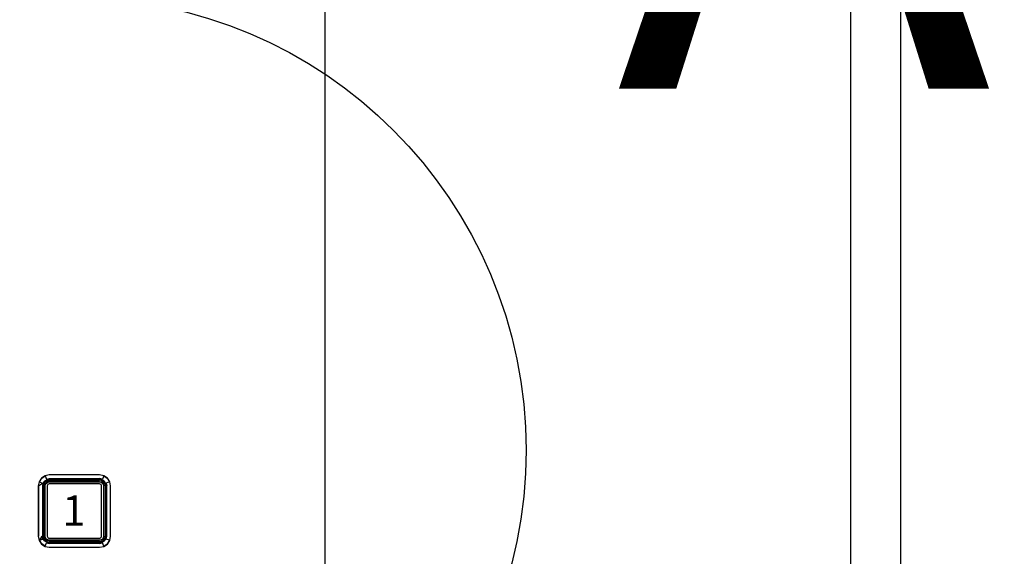
# Model space of a CAD drawing. Extents: x 5 to 3075, y 5 to 302.
# Drawn here: x 2855 to 2871, y 150 to 159 of the extents above; entities that cross this region are included whole.
import ezdxf

# ---------------------------------------------------------------- set-up
doc = ezdxf.new("R2010")
doc.units = 0
doc.header["$LTSCALE"] = 0.5
doc.header["$MEASUREMENT"] = 0
doc.layers.get('0').update_dxf_attribs({"linetype": 'CONTINUOUS'})
for name, color, linetype in [('9', 7, 'CONTINUOUS'), ('DETAIL CIRCLE LINES(CIBES)', 7, 'CONTINUOUS'), ('LD_DWG', 7, 'CONTINUOUS')]:
    doc.layers.add(name, color=color, linetype=linetype)
doc.styles.add('LD', font='ARIALUNI.TTF')
doc.dimstyles.new('LIFT', dxfattribs={"dimtxt": 2, "dimasz": 2.5, "dimexe": 1.25, "dimexo": 0, "dimgap": 0.5, "dimtad": 1, "dimdec": 0, "dimzin": 0, "dimdsep": 46, "dimtxsty": 'LD', "dimcen": 0, "dimdle": 3.5, "dimclrd": 1, "dimclre": 1, "dimclrt": 5, "dimadec": 0, "dimazin": 0, "dimtfac": 1, "dimtdec": 0, "dimtix": 1, "dimtmove": 1, "dimatfit": 3, "dimfxl": 1, "dimtolj": 1, "dimtzin": 0, "dimarcsym": 0})

# ---------------------------------------------------------------- blocks, each defined once
blk = doc.blocks.new('DOORFRONT_SECTIONSYMBOL_A')
at = {"layer": 'DETAIL CIRCLE LINES(CIBES)'}
blk.add_circle((0, 0), 5, dxfattribs=at)
at = {"layer": 'DETAIL CIRCLE LINES(CIBES)', "style": 'LD'}
blk.add_text('A', height=5, dxfattribs=at).set_placement((6, 4))
blk = doc.blocks.new('LD_20200403090454_0000000D')
for p, q in [((125, -149.25), (125, 945)), ((-14.35, 152.33), (-16.14, 151.14)), ((-16.04, 151.04), (-14.3, 152.2)), ((-12.25, 152.75), (-14.35, 152.33)), ((-14.3, 152.2), (-13.65, 150.62)), ((12.75, 152.75), (-12.25, 152.75)), ((14.85, 152.33), (12.75, 152.75)), ((14.8, 152.2), (14.15, 150.62)), ((14.8, 152.2), (16.54, 151.04)), ((16.64, 151.14), (14.85, 152.33)), ((-17.33, 149.35), (-17.75, 147.25)), ((-17.75, 147.25), (-17.75, 122.25)), ((-17.6, 147.25), (-15.62, 148.65)), ((-17.6, 147.25), (-17.6, 122.25)), ((-16.14, 151.14), (-17.33, 149.35)), ((-17.2, 149.3), (-16.04, 151.04)), ((-17.2, 149.3), (-15.62, 148.65)), ((-16.11, 151.11), (-16.14, 151.14)), ((-16.11, 151.11), (-16.04, 151.04)), ((-15.29, 148.51), (-15.54, 147.25)), ((-15.54, 147.25), (-15.29, 148.51)), ((-15.54, 147.25), (-15.54, 122.25)), ((-15.54, 122.25), (-15.54, 147.25)), ((-15.1, 148.43), (-15.33, 147.25)), ((-15.33, 147.25), (-15.33, 122.25)), ((-14.58, 149.58), (-15.29, 148.51)), ((-15.29, 148.51), (-14.58, 149.58)), ((-15.25, 147.25), (-15.02, 148.4)), ((-15.02, 148.4), (-15.25, 147.25)), ((-15.25, 122.25), (-15.25, 147.25)), ((-15.25, 147.25), (-15.25, 122.25)), ((-14.43, 149.43), (-15.1, 148.43)), ((-14.89, 148.34), (-15.1, 147.25)), ((-15.1, 147.25), (-15.1, 122.25)), ((-15.02, 148.4), (-14.37, 149.37)), ((-14.37, 149.37), (-15.02, 148.4)), ((-14.27, 149.27), (-14.89, 148.34)), ((-13.51, 150.29), (-14.58, 149.58)), ((-14.58, 149.58), (-13.51, 150.29)), ((-14.43, 149.43), (-13.43, 150.1)), ((-14.43, 149.43), (-14.37, 149.37)), ((-14.23, 148.07), (-14.4, 147.25)), ((-14.4, 147.25), (-14.4, 122.25)), ((-14.37, 149.37), (-13.4, 150.02)), ((-13.4, 150.02), (-14.37, 149.37)), ((-14.37, 149.37), (-14.34, 149.34)), ((-14.27, 149.27), (-14.34, 149.34)), ((-13.34, 149.89), (-14.27, 149.27)), ((-14.25, 147.25), (-14.1, 148.02)), ((-14.25, 122.25), (-14.25, 147.25)), ((-14.23, 148.07), (-13.77, 148.77)), ((-14.1, 148.02), (-13.66, 148.66)), ((-13.07, 149.23), (-13.77, 148.77)), ((-13.69, 148.69), (-13.77, 148.77)), ((-13.66, 148.66), (-13.69, 148.69)), ((-13.66, 148.66), (-13.02, 149.1)), ((-13.65, 150.62), (-12.25, 150.9)), ((-12.25, 150.54), (-13.51, 150.29)), ((-13.51, 150.29), (-12.25, 150.54)), ((-13.43, 150.1), (-12.25, 150.33)), ((-13.4, 150.02), (-12.25, 150.25)), ((-12.25, 150.25), (-13.4, 150.02)), ((-13.34, 149.89), (-12.25, 150.1)), ((-13.17, 147.63), (-13.25, 147.25)), ((-13.25, 147.25), (-13.25, 122.25)), ((-12.96, 147.96), (-13.17, 147.63)), ((-12.25, 149.4), (-13.07, 149.23)), ((-13.02, 149.1), (-12.25, 149.25)), ((-12.63, 148.17), (-12.96, 147.96)), ((-12.25, 148.25), (-12.63, 148.17)), ((-12.25, 150.9), (12.75, 150.9)), ((12.75, 150.54), (-12.25, 150.54)), ((-12.25, 150.54), (12.75, 150.54)), ((12.75, 150.33), (-12.25, 150.33)), ((-12.25, 150.25), (12.75, 150.25)), ((12.75, 150.25), (-12.25, 150.25)), ((-12.25, 150.1), (12.75, 150.1)), ((12.75, 149.4), (-12.25, 149.4)), ((-12.25, 149.25), (12.75, 149.25)), ((12.75, 148.25), (-12.25, 148.25)), ((14.15, 150.62), (12.75, 150.9)), ((14.01, 150.29), (12.75, 150.54)), ((12.75, 150.54), (14.01, 150.29)), ((12.75, 150.33), (13.93, 150.1)), ((12.75, 150.25), (13.9, 150.02)), ((13.9, 150.02), (12.75, 150.25)), ((13.84, 149.89), (12.75, 150.1)), ((12.75, 149.4), (13.57, 149.23)), ((12.75, 149.25), (13.52, 149.1)), ((13.13, 148.17), (12.75, 148.25)), ((13.46, 147.96), (13.13, 148.17)), ((13.67, 147.63), (13.46, 147.96)), ((13.52, 149.1), (14.16, 148.66)), ((14.27, 148.77), (13.57, 149.23)), ((13.75, 147.25), (13.67, 147.63)), ((13.75, 122.25), (13.75, 147.25)), ((14.77, 149.27), (13.84, 149.89)), ((13.9, 150.02), (14.87, 149.37)), ((14.87, 149.37), (13.9, 150.02)), ((14.93, 149.43), (13.93, 150.1)), ((15.08, 149.58), (14.01, 150.29)), ((14.01, 150.29), (15.08, 149.58)), ((14.19, 148.69), (14.16, 148.66)), ((14.16, 148.66), (14.6, 148.02)), ((14.19, 148.69), (14.27, 148.77)), ((14.73, 148.07), (14.27, 148.77)), ((14.6, 148.02), (14.75, 147.25)), ((14.73, 148.07), (14.9, 147.25)), ((14.75, 147.25), (14.75, 122.25)), ((14.77, 149.27), (14.84, 149.34)), ((15.39, 148.34), (14.77, 149.27)), ((14.87, 149.37), (14.84, 149.34)), ((14.93, 149.43), (14.87, 149.37)), ((14.87, 149.37), (15.52, 148.4)), ((15.52, 148.4), (14.87, 149.37)), ((14.9, 122.25), (14.9, 147.25)), ((14.93, 149.43), (15.6, 148.43)), ((15.79, 148.51), (15.08, 149.58)), ((15.08, 149.58), (15.79, 148.51)), ((15.39, 148.34), (15.6, 147.25)), ((15.52, 148.4), (15.75, 147.25)), ((15.75, 147.25), (15.52, 148.4)), ((15.6, 148.43), (15.83, 147.25)), ((15.6, 147.25), (15.6, 122.25)), ((15.75, 147.25), (15.75, 122.25)), ((15.75, 122.25), (15.75, 147.25)), ((16.04, 147.25), (15.79, 148.51)), ((15.79, 148.51), (16.04, 147.25)), ((15.83, 122.25), (15.83, 147.25)), ((16.04, 122.25), (16.04, 147.25)), ((16.04, 147.25), (16.04, 122.25)), ((17.7, 149.3), (16.12, 148.65)), ((16.12, 148.65), (16.4, 147.25)), ((16.4, 122.25), (16.4, 147.25)), ((16.61, 151.11), (16.54, 151.04)), ((16.54, 151.04), (17.7, 149.3)), ((16.61, 151.11), (16.64, 151.14)), ((17.83, 149.35), (16.64, 151.14)), ((18.25, 147.25), (17.83, 149.35)), ((18.25, 122.25), (18.25, 147.25)), ((-17.75, 122.25), (-17.33, 120.15)), ((-17.2, 120.2), (-17.6, 122.25)), ((-17.33, 120.15), (-16.14, 118.36)), ((-15.9, 122.25), (-17.2, 120.2)), ((-17.2, 120.2), (-15.62, 120.85)), ((-16.04, 118.46), (-17.2, 120.2)), ((-16.11, 118.39), (-16.14, 118.36)), ((-16.14, 118.36), (-14.35, 117.17)), ((-16.11, 118.39), (-16.04, 118.46)), ((-14.3, 117.3), (-16.04, 118.46)), ((-15.62, 120.85), (-15.9, 122.25)), ((-15.54, 122.25), (-15.29, 120.99)), ((-15.29, 120.99), (-15.54, 122.25)), ((-15.1, 121.07), (-15.33, 122.25)), ((-15.29, 120.99), (-14.58, 119.92)), ((-14.58, 119.92), (-15.29, 120.99)), ((-15.02, 121.1), (-15.25, 122.25)), ((-15.25, 122.25), (-15.02, 121.1)), ((-15.1, 122.25), (-14.89, 121.16)), ((-14.43, 120.07), (-15.1, 121.07)), ((-14.37, 120.13), (-15.02, 121.1)), ((-15.02, 121.1), (-14.37, 120.13)), ((-14.27, 120.23), (-14.89, 121.16)), ((-14.58, 119.92), (-13.51, 119.21)), ((-13.51, 119.21), (-14.58, 119.92)), ((-14.43, 120.07), (-14.37, 120.13)), ((-14.43, 120.07), (-13.43, 119.4)), ((-14.4, 122.25), (-14.23, 121.43)), ((-14.37, 120.13), (-14.34, 120.16)), ((-13.4, 119.48), (-14.37, 120.13)), ((-14.37, 120.13), (-13.4, 119.48)), ((-14.27, 120.23), (-14.34, 120.16)), ((-14.3, 117.3), (-13.65, 118.88)), ((-14.27, 120.23), (-13.34, 119.61)), ((-14.1, 121.48), (-14.25, 122.25)), ((-13.77, 120.73), (-14.23, 121.43)), ((-13.66, 120.84), (-14.1, 121.48)), ((-13.69, 120.81), (-13.77, 120.73)), ((-13.77, 120.73), (-13.07, 120.27)), ((-13.66, 120.84), (-13.69, 120.81)), ((-13.02, 120.4), (-13.66, 120.84)), ((-13.65, 118.88), (-12.25, 118.6)), ((-13.51, 119.21), (-12.25, 118.96)), ((-12.25, 118.96), (-13.51, 119.21)), ((-13.43, 119.4), (-12.25, 119.17)), ((-12.25, 119.25), (-13.4, 119.48)), ((-13.4, 119.48), (-12.25, 119.25)), ((-13.34, 119.61), (-12.25, 119.4)), ((-13.25, 122.25), (-13.17, 121.87)), ((-13.17, 121.87), (-12.96, 121.54)), ((-13.07, 120.27), (-12.25, 120.1)), ((-12.25, 120.25), (-13.02, 120.4)), ((-12.96, 121.54), (-12.63, 121.33)), ((-12.63, 121.33), (-12.25, 121.25)), ((-12.25, 121.25), (12.75, 121.25)), ((12.75, 120.25), (-12.25, 120.25)), ((12.75, 120.1), (-12.25, 120.1)), ((12.75, 119.4), (-12.25, 119.4)), ((12.75, 119.25), (-12.25, 119.25)), ((-12.25, 119.25), (12.75, 119.25)), ((-12.25, 119.17), (12.75, 119.17)), ((-12.25, 118.96), (12.75, 118.96)), ((12.75, 118.96), (-12.25, 118.96)), ((12.75, 118.6), (-12.25, 118.6)), ((12.75, 121.25), (13.13, 121.33)), ((13.52, 120.4), (12.75, 120.25)), ((13.57, 120.27), (12.75, 120.1)), ((13.84, 119.61), (12.75, 119.4)), ((13.9, 119.48), (12.75, 119.25)), ((12.75, 119.25), (13.9, 119.48)), ((13.93, 119.4), (12.75, 119.17)), ((12.75, 118.96), (14.01, 119.21)), ((14.01, 119.21), (12.75, 118.96)), ((12.75, 118.6), (14.15, 118.88)), ((13.13, 121.33), (13.46, 121.54)), ((13.46, 121.54), (13.67, 121.87)), ((14.16, 120.84), (13.52, 120.4)), ((13.57, 120.27), (14.27, 120.73)), ((13.67, 121.87), (13.75, 122.25)), ((13.84, 119.61), (14.77, 120.23)), ((14.87, 120.13), (13.9, 119.48)), ((13.9, 119.48), (14.87, 120.13)), ((14.93, 120.07), (13.93, 119.4)), ((14.01, 119.21), (15.08, 119.92)), ((15.08, 119.92), (14.01, 119.21)), ((14.8, 117.3), (14.15, 118.88)), ((14.6, 121.48), (14.16, 120.84)), ((14.19, 120.81), (14.16, 120.84)), ((14.19, 120.81), (14.27, 120.73)), ((14.73, 121.43), (14.27, 120.73)), ((14.75, 122.25), (14.6, 121.48)), ((14.73, 121.43), (14.9, 122.25)), ((14.77, 120.23), (15.39, 121.16)), ((14.77, 120.23), (14.84, 120.16)), ((14.8, 117.3), (16.54, 118.46)), ((14.87, 120.13), (14.84, 120.16)), ((14.85, 117.17), (16.64, 118.36)), ((15.52, 121.1), (14.87, 120.13)), ((14.87, 120.13), (15.52, 121.1)), ((14.93, 120.07), (14.87, 120.13)), ((14.93, 120.07), (15.6, 121.07)), ((15.08, 119.92), (15.79, 120.99)), ((15.79, 120.99), (15.08, 119.92)), ((15.39, 121.16), (15.6, 122.25)), ((15.75, 122.25), (15.52, 121.1)), ((15.52, 121.1), (15.75, 122.25)), ((15.83, 122.25), (15.6, 121.07)), ((15.79, 120.99), (16.04, 122.25)), ((16.04, 122.25), (15.79, 120.99)), ((16.12, 120.85), (16.4, 122.25)), ((17.7, 120.2), (16.12, 120.85)), ((17.7, 120.2), (16.54, 118.46)), ((16.54, 118.46), (16.61, 118.39)), ((16.61, 118.39), (16.64, 118.36)), ((16.64, 118.36), (17.83, 120.15)), ((17.83, 120.15), (18.25, 122.25)), ((-14.35, 117.17), (-12.25, 116.75)), ((-12.25, 116.75), (12.75, 116.75)), ((12.75, 116.75), (14.85, 117.17))]:
    blk.add_line(p, q)
blk = doc.blocks.new('*D1405')
at = {"layer": '9', "color": 1}
for p, q in [((2855.933, 167.95), (2887.833, 167.95)), ((2886.583, 165.45), (2886.583, 112.917)), ((2855.933, 110.417), (2887.833, 110.417))]:
    blk.add_line(p, q, dxfattribs=at)
for p in [(2855.943, 167.95), (2855.943, 110.417)]:
    blk.add_point(p, dxfattribs=at)
for points in [[(2886.583, 167.95), (2887, 165.45), (2886.167, 165.45), (2886.583, 167.95)], [(2886.583, 110.417), (2886.167, 112.917), (2887, 112.917), (2886.583, 110.417)]]:
    blk.add_solid(points, dxfattribs=at)
at = {"layer": '9', "color": 5, "insert": (2886.083, 139.183), "char_height": 2, "attachment_point": 8, "rotation": 90, "style": 'LD'}
blk.add_mtext('1726', dxfattribs=at)
blk = doc.blocks.new('LD_20200403090454_00000012')
for p, q in [((-212.5, 2130), (-212.5, 25)), ((-187.5, 25), (-187.5, 2130))]:
    blk.add_line(p, q)

msp = doc.modelspace()

# ---------------------------------------------------------------- block references
at = {"xscale": 0.03333333333333333, "yscale": 0.03333333333333333, "zscale": 0.03333333333333333}
for name, p in [('LD_20200403090454_00000012', (2875.9, 110.417)), ('LD_20200403090454_0000000D', (2855.933, 146.417))]:
    msp.add_blockref(name, p, dxfattribs=at)
at = {"layer": 'LD_DWG', "xscale": 1.5, "yscale": 1.5, "zscale": 1.5}
msp.add_blockref('DOORFRONT_SECTIONSYMBOL_A', (2855.933, 151.917), dxfattribs=at)

# ---------------------------------------------------------------- texts
at = {"insert": (2855.933, 150.917), "char_height": 0.5, "attachment_point": 5, "style": 'LD'}
msp.add_mtext('\\fArial Unicode MS|b0|i0|u0;\\C256;1', dxfattribs=at)

# ---------------------------------------------------------------- dimensions: what is measured, and where the dimension line sits
at = {"layer": '9'}
dim = msp.add_linear_dim(base=(2886.583, 139.183), p1=(2855.933, 110.417), p2=(2855.933, 167.95), angle=90, dimstyle='LIFT', override={"dimscale": 1, "dimlfac": 30, "dimtix": 1}, dxfattribs=at)
dim.commit()
dim.dimension.update_dxf_attribs({"geometry": '*D1405', "text_midpoint": (2886.583, 139.183)})

doc.saveas('drawing.dxf')
